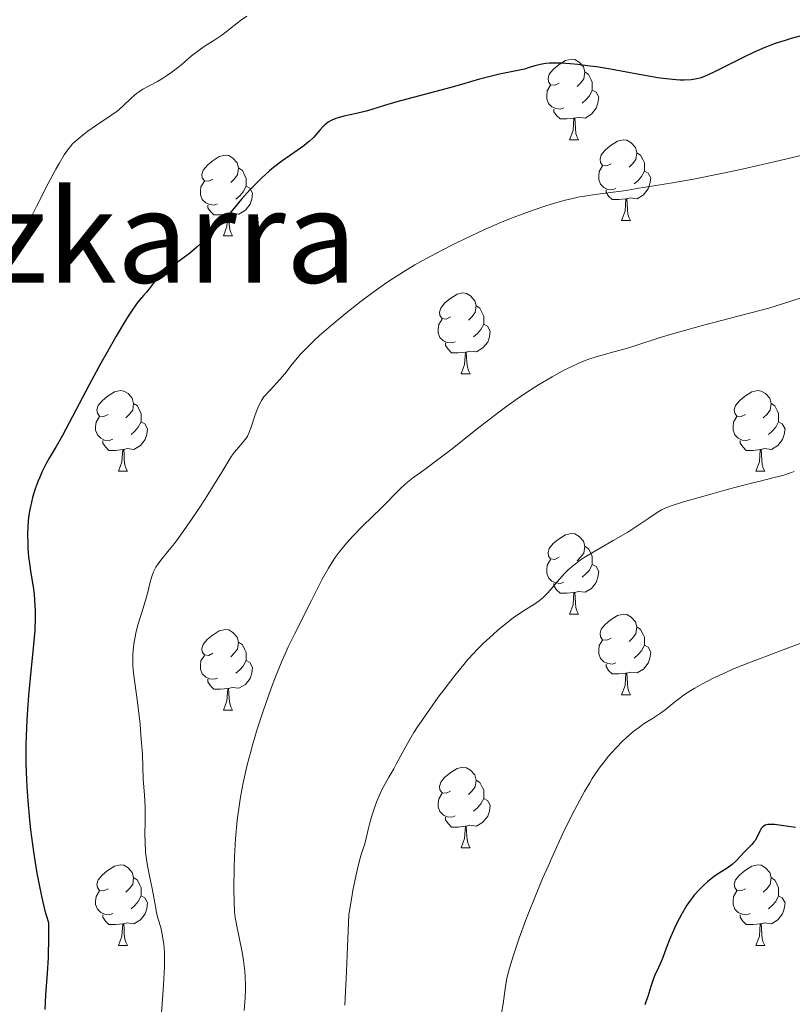
# Model space of a CAD drawing. Units: metres. Extents: x 653688 to 658209, y 4757522 to 4760592.
# Drawn here: x 655008 to 655104, y 4758786 to 4758909 of the extents above; entities that cross this region are included whole.
import ezdxf
from ezdxf.enums import TextEntityAlignment as Align

# ---------------------------------------------------------------- set-up
doc = ezdxf.new("R2010")
doc.units = ezdxf.units.M
doc.header["$MEASUREMENT"] = 0
for name, color, linetype, lineweight in [('Carátula', 7, 'Continuous', 0), ('Elementos auxiliares', 7, 'Continuous', 0), ('Entidades rústicas y varios', 7, 'Continuous', 0), ('Relieve y altimetría', 7, 'Continuous', 0), ('Textos de rotulación', 7, 'Continuous', 0)]:
    doc.layers.add(name, color=color, linetype=linetype, lineweight=lineweight)
doc.styles.add('Style-times', font='times.shx', dxfattribs={"bigfont": 'timesbig.shx'})

msp = doc.modelspace()

# ---------------------------------------------------------------- linework, layer by layer
at = {"layer": 'Carátula', "color": 7, "linetype": 'Continuous', "lineweight": 0}
msp.add_3dface([(653755.57, 4757521.51), (658209.41, 4757623.14), (658141.66, 4760592.38), (653687.81, 4760490.75)], dxfattribs=at)
at = {"layer": 'Elementos auxiliares', "color": 250, "linetype": 'Continuous', "lineweight": 0}
msp.add_3dface([(654631.83, 4757935.37), (654579.55, 4760248.73), (657976.79, 4760326.31), (658030.25, 4758012.92)], dxfattribs=at)
at = {"layer": 'Entidades rústicas y varios', "color": 92, "linetype": 'Continuous', "lineweight": 0, "flags": 128}
for points in [[(655075.32, 4758900.73), (655074.79, 4758900.46), (655074.26, 4758900.52), (655073.99, 4758900.89), (655073.94, 4758901.31), (655074.1, 4758901.83), (655074.58, 4758902.43), (655075.21, 4758902.96), (655076.11, 4758903.54), (655076.86, 4758903.7), (655077.28, 4758903.65), (655077.81, 4758903.33), (655078.34, 4758902.75), (655078.5, 4758902.11), (655078.39, 4758901.26), (655077.97, 4758900.73), (655077.55, 4758900.3)], [(655078.5, 4758902.11), (655078.98, 4758901.79), (655079.29, 4758901.15), (655079.45, 4758900.83), (655079.45, 4758900.25), (655079.45, 4758899.83), (655079.08, 4758899.14), (655078.66, 4758898.66), (655078.18, 4758898.24)], [(655075.9, 4758897.65), (655075.48, 4758897.49), (655074.89, 4758897.55), (655074.42, 4758897.76), (655073.99, 4758898.18), (655073.78, 4758898.77), (655073.78, 4758899.19), (655073.83, 4758899.77), (655074.26, 4758900.46)], [(655079.45, 4758899.83), (655079.91, 4758899.58), (655080.25, 4758898.96), (655080.14, 4758898.24), (655079.93, 4758897.6), (655079.35, 4758896.86), (655078.55, 4758896.38), (655077.7, 4758896.48), (655077.27, 4758896.35)], [(655077.16, 4758896.35), (655076.27, 4758896.27), (655075.43, 4758896.27), (655075, 4758896.7), (655074.68, 4758897.17), (655074.68, 4758897.49)], [(655076.62, 4758893.67), (655077.05, 4758894.83), (655077.16, 4758896.35), (655077.27, 4758896.35), (655077.31, 4758895.77), (655077.34, 4758895.08), (655077.41, 4758894.47), (655077.53, 4758894.07), (655077.74, 4758893.67)], [(655076.62, 4758893.67), (655077.74, 4758893.67)], [(655081.79, 4758890.69), (655081.26, 4758890.43), (655080.73, 4758890.48), (655080.47, 4758890.85), (655080.41, 4758891.28), (655080.57, 4758891.8), (655081.05, 4758892.39), (655081.69, 4758892.92), (655082.59, 4758893.51), (655083.33, 4758893.67), (655083.76, 4758893.61), (655084.29, 4758893.3), (655084.82, 4758892.71), (655084.98, 4758892.07), (655084.87, 4758891.22), (655084.44, 4758890.69), (655084.02, 4758890.27)], [(655084.98, 4758892.07), (655085.45, 4758891.76), (655085.77, 4758891.12), (655085.93, 4758890.8), (655085.93, 4758890.22), (655085.93, 4758889.79), (655085.56, 4758889.1), (655085.14, 4758888.62), (655084.66, 4758888.2)], [(655032.24, 4758888.79), (655031.71, 4758888.52), (655031.18, 4758888.58), (655030.91, 4758888.95), (655030.86, 4758889.37), (655031.02, 4758889.89), (655031.5, 4758890.49), (655032.13, 4758891.02), (655033.03, 4758891.6), (655033.78, 4758891.76), (655034.2, 4758891.71), (655034.73, 4758891.39), (655035.26, 4758890.81), (655035.42, 4758890.17), (655035.31, 4758889.32), (655034.89, 4758888.79), (655034.47, 4758888.36)], [(655035.42, 4758890.17), (655035.9, 4758889.85), (655036.21, 4758889.21), (655036.37, 4758888.89), (655036.37, 4758888.31), (655036.37, 4758887.89), (655036, 4758887.2), (655035.58, 4758886.72), (655035.1, 4758886.3)], [(655082.38, 4758887.61), (655081.95, 4758887.45), (655081.37, 4758887.51), (655080.89, 4758887.72), (655080.47, 4758888.15), (655080.25, 4758888.73), (655080.25, 4758889.15), (655080.31, 4758889.74), (655080.73, 4758890.43)], [(655085.93, 4758889.79), (655086.38, 4758889.54), (655086.73, 4758888.93), (655086.62, 4758888.2), (655086.41, 4758887.56), (655085.82, 4758886.82), (655085.03, 4758886.34), (655084.18, 4758886.45), (655083.75, 4758886.32)], [(655032.82, 4758885.71), (655032.4, 4758885.55), (655031.81, 4758885.61), (655031.34, 4758885.82), (655030.91, 4758886.24), (655030.7, 4758886.83), (655030.7, 4758887.25), (655030.75, 4758887.83), (655031.18, 4758888.52)], [(655036.37, 4758887.89), (655036.83, 4758887.64), (655037.17, 4758887.02), (655037.06, 4758886.3), (655036.85, 4758885.66), (655036.27, 4758884.92), (655035.47, 4758884.44), (655034.62, 4758884.54), (655034.19, 4758884.41)], [(655083.64, 4758886.32), (655082.75, 4758886.23), (655081.9, 4758886.23), (655081.48, 4758886.66), (655081.16, 4758887.14), (655081.16, 4758887.45)], [(655083.09, 4758883.63), (655083.53, 4758884.79), (655083.64, 4758886.32), (655083.75, 4758886.32), (655083.78, 4758885.73), (655083.82, 4758885.05), (655083.89, 4758884.43), (655084, 4758884.03), (655084.22, 4758883.63)], [(655034.08, 4758884.41), (655033.19, 4758884.33), (655032.35, 4758884.33), (655031.92, 4758884.76), (655031.6, 4758885.23), (655031.6, 4758885.55)], [(655033.54, 4758881.73), (655033.97, 4758882.89), (655034.08, 4758884.41), (655034.19, 4758884.41), (655034.23, 4758883.83), (655034.26, 4758883.14), (655034.33, 4758882.53), (655034.45, 4758882.13), (655034.66, 4758881.73)], [(655083.09, 4758883.63), (655084.22, 4758883.63)], [(655033.54, 4758881.73), (655034.66, 4758881.73)], [(655061.81, 4758871.64), (655061.28, 4758871.38), (655060.75, 4758871.44), (655060.49, 4758871.8), (655060.43, 4758872.23), (655060.59, 4758872.75), (655061.07, 4758873.34), (655061.71, 4758873.88), (655062.61, 4758874.46), (655063.35, 4758874.62), (655063.78, 4758874.56), (655064.31, 4758874.25), (655064.84, 4758873.66), (655065, 4758873.02), (655064.89, 4758872.18), (655064.46, 4758871.64), (655064.04, 4758871.22)], [(655065, 4758873.02), (655065.47, 4758872.71), (655065.79, 4758872.07), (655065.95, 4758871.75), (655065.95, 4758871.17), (655065.95, 4758870.74), (655065.58, 4758870.06), (655065.16, 4758869.58), (655064.68, 4758869.16)], [(655062.4, 4758868.56), (655061.97, 4758868.4), (655061.39, 4758868.46), (655060.91, 4758868.68), (655060.49, 4758869.1), (655060.27, 4758869.68), (655060.27, 4758870.1), (655060.33, 4758870.69), (655060.75, 4758871.38)], [(655065.95, 4758870.74), (655066.4, 4758870.5), (655066.75, 4758869.88), (655066.64, 4758869.16), (655066.43, 4758868.52), (655065.84, 4758867.78), (655065.05, 4758867.3), (655064.2, 4758867.4), (655063.77, 4758867.27)], [(655063.66, 4758867.27), (655062.77, 4758867.18), (655061.92, 4758867.18), (655061.5, 4758867.62), (655061.18, 4758868.09), (655061.18, 4758868.4)], [(655063.11, 4758864.58), (655063.55, 4758865.74), (655063.66, 4758867.27), (655063.77, 4758867.27), (655063.8, 4758866.68), (655063.84, 4758866), (655063.91, 4758865.38), (655064.02, 4758864.98), (655064.24, 4758864.58)], [(655063.11, 4758864.58), (655064.24, 4758864.58)], [(655019.18, 4758859.5), (655018.65, 4758859.24), (655018.12, 4758859.3), (655017.85, 4758859.66), (655017.8, 4758860.09), (655017.96, 4758860.61), (655018.44, 4758861.2), (655019.07, 4758861.74), (655019.97, 4758862.32), (655020.72, 4758862.48), (655021.14, 4758862.42), (655021.67, 4758862.11), (655022.2, 4758861.52), (655022.36, 4758860.88), (655022.25, 4758860.04), (655021.83, 4758859.5), (655021.41, 4758859.08)], [(655098.5, 4758859.5), (655097.97, 4758859.24), (655097.44, 4758859.3), (655097.18, 4758859.66), (655097.12, 4758860.09), (655097.28, 4758860.61), (655097.76, 4758861.2), (655098.4, 4758861.74), (655099.3, 4758862.32), (655100.04, 4758862.48), (655100.47, 4758862.42), (655101, 4758862.11), (655101.53, 4758861.52), (655101.69, 4758860.88), (655101.58, 4758860.04), (655101.15, 4758859.5), (655100.73, 4758859.08)], [(655022.36, 4758860.88), (655022.84, 4758860.57), (655023.15, 4758859.93), (655023.31, 4758859.61), (655023.31, 4758859.03), (655023.31, 4758858.6), (655022.94, 4758857.92), (655022.52, 4758857.44), (655022.04, 4758857.02)], [(655101.69, 4758860.88), (655102.16, 4758860.57), (655102.48, 4758859.93), (655102.64, 4758859.61), (655102.64, 4758859.03), (655102.64, 4758858.6), (655102.27, 4758857.92), (655101.85, 4758857.44), (655101.37, 4758857.02)], [(655019.76, 4758856.42), (655019.34, 4758856.26), (655018.75, 4758856.32), (655018.28, 4758856.54), (655017.85, 4758856.96), (655017.64, 4758857.54), (655017.64, 4758857.96), (655017.69, 4758858.55), (655018.12, 4758859.24)], [(655099.09, 4758856.42), (655098.66, 4758856.26), (655098.08, 4758856.32), (655097.6, 4758856.54), (655097.18, 4758856.96), (655096.96, 4758857.54), (655096.96, 4758857.96), (655097.02, 4758858.55), (655097.44, 4758859.24)], [(655023.31, 4758858.6), (655023.77, 4758858.36), (655024.11, 4758857.74), (655024, 4758857.02), (655023.79, 4758856.38), (655023.21, 4758855.64), (655022.41, 4758855.16), (655021.56, 4758855.26), (655021.13, 4758855.13)], [(655102.64, 4758858.6), (655103.09, 4758858.36), (655103.44, 4758857.74), (655103.33, 4758857.02), (655103.12, 4758856.38), (655102.53, 4758855.64), (655101.74, 4758855.16), (655100.89, 4758855.26), (655100.46, 4758855.13)], [(655021.02, 4758855.13), (655020.13, 4758855.04), (655019.29, 4758855.04), (655018.86, 4758855.48), (655018.54, 4758855.95), (655018.54, 4758856.26)], [(655100.35, 4758855.13), (655099.46, 4758855.04), (655098.61, 4758855.04), (655098.19, 4758855.48), (655097.87, 4758855.95), (655097.87, 4758856.26)], [(655020.48, 4758852.44), (655020.91, 4758853.6), (655021.02, 4758855.13), (655021.13, 4758855.13), (655021.17, 4758854.54), (655021.2, 4758853.86), (655021.27, 4758853.24), (655021.39, 4758852.84), (655021.6, 4758852.44)], [(655099.8, 4758852.44), (655100.24, 4758853.6), (655100.35, 4758855.13), (655100.46, 4758855.13), (655100.49, 4758854.54), (655100.53, 4758853.86), (655100.6, 4758853.24), (655100.71, 4758852.84), (655100.93, 4758852.44)], [(655020.48, 4758852.44), (655021.6, 4758852.44)], [(655099.8, 4758852.44), (655100.93, 4758852.44)], [(655075.32, 4758841.74), (655074.79, 4758841.47), (655074.26, 4758841.53), (655073.99, 4758841.9), (655073.94, 4758842.32), (655074.1, 4758842.84), (655074.58, 4758843.44), (655075.21, 4758843.97), (655076.11, 4758844.55), (655076.86, 4758844.71), (655077.28, 4758844.66), (655077.81, 4758844.34), (655078.34, 4758843.76), (655078.5, 4758843.12), (655078.39, 4758842.27), (655077.97, 4758841.74), (655077.55, 4758841.31)], [(655078.5, 4758843.12), (655078.98, 4758842.8), (655079.29, 4758842.16), (655079.45, 4758841.84), (655079.45, 4758841.26), (655079.45, 4758840.84), (655079.08, 4758840.15), (655078.66, 4758839.67), (655078.18, 4758839.25)], [(655075.9, 4758838.66), (655075.48, 4758838.5), (655074.89, 4758838.56), (655074.42, 4758838.77), (655073.99, 4758839.19), (655073.78, 4758839.78), (655073.78, 4758840.2), (655073.83, 4758840.78), (655074.26, 4758841.47)], [(655079.45, 4758840.84), (655079.91, 4758840.59), (655080.25, 4758839.97), (655080.14, 4758839.25), (655079.93, 4758838.61), (655079.35, 4758837.87), (655078.55, 4758837.39), (655077.7, 4758837.49), (655077.27, 4758837.36)], [(655077.16, 4758837.36), (655076.27, 4758837.28), (655075.43, 4758837.28), (655075, 4758837.71), (655074.68, 4758838.18), (655074.68, 4758838.5)], [(655076.62, 4758834.68), (655077.05, 4758835.84), (655077.16, 4758837.36), (655077.27, 4758837.36), (655077.31, 4758836.78), (655077.34, 4758836.09), (655077.41, 4758835.48), (655077.53, 4758835.08), (655077.74, 4758834.68)], [(655076.62, 4758834.68), (655077.74, 4758834.68)], [(655081.79, 4758831.7), (655081.26, 4758831.44), (655080.73, 4758831.49), (655080.47, 4758831.86), (655080.41, 4758832.29), (655080.57, 4758832.81), (655081.05, 4758833.4), (655081.69, 4758833.93), (655082.59, 4758834.52), (655083.33, 4758834.68), (655083.76, 4758834.62), (655084.29, 4758834.31), (655084.82, 4758833.72), (655084.98, 4758833.08), (655084.87, 4758832.23), (655084.44, 4758831.7), (655084.02, 4758831.28)], [(655032.24, 4758829.8), (655031.71, 4758829.53), (655031.18, 4758829.59), (655030.91, 4758829.96), (655030.86, 4758830.38), (655031.02, 4758830.9), (655031.5, 4758831.5), (655032.13, 4758832.03), (655033.03, 4758832.61), (655033.78, 4758832.77), (655034.2, 4758832.72), (655034.73, 4758832.4), (655035.26, 4758831.82), (655035.42, 4758831.18), (655035.31, 4758830.33), (655034.89, 4758829.8), (655034.47, 4758829.37)], [(655084.98, 4758833.08), (655085.45, 4758832.77), (655085.77, 4758832.13), (655085.93, 4758831.81), (655085.93, 4758831.23), (655085.93, 4758830.8), (655085.56, 4758830.11), (655085.14, 4758829.63), (655084.66, 4758829.21)], [(655035.42, 4758831.18), (655035.9, 4758830.86), (655036.21, 4758830.22), (655036.37, 4758829.9), (655036.37, 4758829.32), (655036.37, 4758828.9), (655036, 4758828.21), (655035.58, 4758827.73), (655035.1, 4758827.31)], [(655082.38, 4758828.62), (655081.95, 4758828.46), (655081.37, 4758828.52), (655080.89, 4758828.73), (655080.47, 4758829.16), (655080.25, 4758829.74), (655080.25, 4758830.16), (655080.31, 4758830.75), (655080.73, 4758831.44)], [(655085.93, 4758830.8), (655086.38, 4758830.55), (655086.73, 4758829.94), (655086.62, 4758829.21), (655086.41, 4758828.57), (655085.82, 4758827.83), (655085.03, 4758827.35), (655084.18, 4758827.46), (655083.75, 4758827.33)], [(655032.82, 4758826.72), (655032.4, 4758826.56), (655031.81, 4758826.62), (655031.34, 4758826.83), (655030.91, 4758827.25), (655030.7, 4758827.84), (655030.7, 4758828.26), (655030.75, 4758828.84), (655031.18, 4758829.53)], [(655036.37, 4758828.9), (655036.83, 4758828.65), (655037.17, 4758828.03), (655037.06, 4758827.31), (655036.85, 4758826.67), (655036.27, 4758825.93), (655035.47, 4758825.45), (655034.62, 4758825.55), (655034.19, 4758825.42)], [(655083.64, 4758827.33), (655082.75, 4758827.24), (655081.9, 4758827.24), (655081.48, 4758827.67), (655081.16, 4758828.15), (655081.16, 4758828.46)], [(655083.09, 4758824.64), (655083.53, 4758825.8), (655083.64, 4758827.33), (655083.75, 4758827.33), (655083.78, 4758826.74), (655083.82, 4758826.06), (655083.89, 4758825.44), (655084, 4758825.04), (655084.22, 4758824.64)], [(655034.08, 4758825.42), (655033.19, 4758825.34), (655032.35, 4758825.34), (655031.92, 4758825.77), (655031.6, 4758826.24), (655031.6, 4758826.56)], [(655033.54, 4758822.74), (655033.97, 4758823.9), (655034.08, 4758825.42), (655034.19, 4758825.42), (655034.23, 4758824.84), (655034.26, 4758824.15), (655034.33, 4758823.54), (655034.45, 4758823.14), (655034.66, 4758822.74)], [(655083.09, 4758824.64), (655084.22, 4758824.64)], [(655033.54, 4758822.74), (655034.66, 4758822.74)], [(655061.81, 4758812.65), (655061.28, 4758812.39), (655060.75, 4758812.44), (655060.49, 4758812.81), (655060.43, 4758813.24), (655060.59, 4758813.76), (655061.07, 4758814.35), (655061.71, 4758814.88), (655062.61, 4758815.47), (655063.35, 4758815.63), (655063.78, 4758815.57), (655064.31, 4758815.26), (655064.84, 4758814.67), (655065, 4758814.03), (655064.89, 4758813.18), (655064.46, 4758812.65), (655064.04, 4758812.23)], [(655065, 4758814.03), (655065.47, 4758813.72), (655065.79, 4758813.08), (655065.95, 4758812.76), (655065.95, 4758812.18), (655065.95, 4758811.75), (655065.58, 4758811.06), (655065.16, 4758810.58), (655064.68, 4758810.16)], [(655062.4, 4758809.57), (655061.97, 4758809.41), (655061.39, 4758809.47), (655060.91, 4758809.68), (655060.49, 4758810.11), (655060.27, 4758810.69), (655060.27, 4758811.11), (655060.33, 4758811.7), (655060.75, 4758812.39)], [(655065.95, 4758811.75), (655066.4, 4758811.5), (655066.75, 4758810.89), (655066.64, 4758810.16), (655066.43, 4758809.52), (655065.84, 4758808.78), (655065.05, 4758808.3), (655064.2, 4758808.41), (655063.77, 4758808.28)], [(655063.66, 4758808.28), (655062.77, 4758808.19), (655061.92, 4758808.19), (655061.5, 4758808.62), (655061.18, 4758809.1), (655061.18, 4758809.41)], [(655063.11, 4758805.59), (655063.55, 4758806.75), (655063.66, 4758808.28), (655063.77, 4758808.28), (655063.8, 4758807.69), (655063.84, 4758807.01), (655063.91, 4758806.39), (655064.02, 4758805.99), (655064.24, 4758805.59)], [(655063.11, 4758805.59), (655064.24, 4758805.59)], [(655019.18, 4758800.51), (655018.65, 4758800.25), (655018.12, 4758800.3), (655017.85, 4758800.67), (655017.8, 4758801.1), (655017.96, 4758801.62), (655018.44, 4758802.21), (655019.07, 4758802.74), (655019.97, 4758803.33), (655020.72, 4758803.49), (655021.14, 4758803.43), (655021.67, 4758803.12), (655022.2, 4758802.53), (655022.36, 4758801.89), (655022.25, 4758801.04), (655021.83, 4758800.51), (655021.41, 4758800.09)], [(655098.5, 4758800.51), (655097.97, 4758800.25), (655097.44, 4758800.3), (655097.18, 4758800.67), (655097.12, 4758801.1), (655097.28, 4758801.62), (655097.76, 4758802.21), (655098.4, 4758802.74), (655099.3, 4758803.33), (655100.04, 4758803.49), (655100.47, 4758803.43), (655101, 4758803.12), (655101.53, 4758802.53), (655101.69, 4758801.89), (655101.58, 4758801.04), (655101.15, 4758800.51), (655100.73, 4758800.09)], [(655022.36, 4758801.89), (655022.84, 4758801.58), (655023.15, 4758800.94), (655023.31, 4758800.62), (655023.31, 4758800.04), (655023.31, 4758799.61), (655022.94, 4758798.92), (655022.52, 4758798.44), (655022.04, 4758798.02)], [(655101.69, 4758801.89), (655102.16, 4758801.58), (655102.48, 4758800.94), (655102.64, 4758800.62), (655102.64, 4758800.04), (655102.64, 4758799.61), (655102.27, 4758798.92), (655101.85, 4758798.44), (655101.37, 4758798.02)], [(655019.76, 4758797.43), (655019.34, 4758797.27), (655018.75, 4758797.33), (655018.28, 4758797.54), (655017.85, 4758797.97), (655017.64, 4758798.55), (655017.64, 4758798.97), (655017.69, 4758799.56), (655018.12, 4758800.25)], [(655099.09, 4758797.43), (655098.66, 4758797.27), (655098.08, 4758797.33), (655097.6, 4758797.54), (655097.18, 4758797.97), (655096.96, 4758798.55), (655096.96, 4758798.97), (655097.02, 4758799.56), (655097.44, 4758800.25)], [(655023.31, 4758799.61), (655023.77, 4758799.36), (655024.11, 4758798.75), (655024, 4758798.02), (655023.79, 4758797.38), (655023.21, 4758796.64), (655022.41, 4758796.16), (655021.56, 4758796.27), (655021.13, 4758796.14)], [(655102.64, 4758799.61), (655103.09, 4758799.36), (655103.44, 4758798.75), (655103.33, 4758798.02), (655103.12, 4758797.38), (655102.53, 4758796.64), (655101.74, 4758796.16), (655100.89, 4758796.27), (655100.46, 4758796.14)], [(655021.02, 4758796.14), (655020.13, 4758796.05), (655019.29, 4758796.05), (655018.86, 4758796.48), (655018.54, 4758796.96), (655018.54, 4758797.27)], [(655100.35, 4758796.14), (655099.46, 4758796.05), (655098.61, 4758796.05), (655098.19, 4758796.48), (655097.87, 4758796.96), (655097.87, 4758797.27)], [(655020.48, 4758793.45), (655020.91, 4758794.61), (655021.02, 4758796.14), (655021.13, 4758796.14), (655021.17, 4758795.55), (655021.2, 4758794.87), (655021.27, 4758794.25), (655021.39, 4758793.85), (655021.6, 4758793.45)], [(655099.8, 4758793.45), (655100.24, 4758794.61), (655100.35, 4758796.14), (655100.46, 4758796.14), (655100.49, 4758795.55), (655100.53, 4758794.87), (655100.6, 4758794.25), (655100.71, 4758793.85), (655100.93, 4758793.45)], [(655020.48, 4758793.45), (655021.6, 4758793.45)], [(655099.8, 4758793.45), (655100.93, 4758793.45)]]:
    msp.add_lwpolyline(points, dxfattribs=at)
at = {"layer": 'Relieve y altimetría', "color": 36, "linetype": 'Continuous', "lineweight": 0, "flags": 128}
for points, elevation in [([(655036.44, 4758909.07), (655035.66, 4758908.5), (655034.88, 4758907.89), (655033.89, 4758907.09), (655033.35, 4758906.7), (655032.46, 4758906.11), (655031.16, 4758905.28), (655030.51, 4758904.83), (655029.57, 4758904.1), (655028.39, 4758903.09), (655027.82, 4758902.62), (655027, 4758902), (655026.46, 4758901.62)], 1195), ([(655026.46, 4758901.62), (655026.09, 4758901.39), (655025.33, 4758900.94), (655023.53, 4758899.96), (655022.97, 4758899.61), (655022.71, 4758899.42), (655022.47, 4758899.23), (655022.01, 4758898.81), (655021.11, 4758897.92), (655020.59, 4758897.47), (655020.3, 4758897.24), (655019.67, 4758896.78), (655017.61, 4758895.42), (655016.67, 4758894.75), (655016.09, 4758894.31), (655015.1, 4758893.47), (655014.73, 4758893.11), (655014.54, 4758892.9), (655014.25, 4758892.55), (655013.74, 4758891.81), (655013.09, 4758890.73), (655012.7, 4758890.01), (655011.74, 4758888.23), (655010.28, 4758885.38), (655009.54, 4758883.89), (655008.05, 4758880.8)], 1195), ([(655107.34, 4758892.18), (655102.77, 4758891.09), (655098.09, 4758890.04), (655095.53, 4758889.49), (655092.04, 4758888.79), (655089.44, 4758888.32), (655086.3, 4758887.84), (655085.24, 4758887.65), (655083.85, 4758887.4), (655083.02, 4758887.28), (655079.75, 4758886.88), (655078.5, 4758886.68), (655077.86, 4758886.56), (655077.21, 4758886.43), (655075.92, 4758886.12), (655074.63, 4758885.75), (655073.78, 4758885.49), (655072.07, 4758884.92), (655070.37, 4758884.31), (655069.49, 4758883.97), (655068.13, 4758883.42), (655065.86, 4758882.42), (655063.58, 4758881.35), (655062.4, 4758880.77), (655060.61, 4758879.87), (655058.91, 4758878.96), (655058.11, 4758878.52), (655057.35, 4758878.1), (655055.97, 4758877.27), (655054.7, 4758876.46), (655053.89, 4758875.92), (655052.31, 4758874.8), (655050.7, 4758873.61), (655049.89, 4758872.98), (655048.68, 4758872.02), (655046.93, 4758870.58), (655045.5, 4758869.31), (655044.84, 4758868.7), (655043.92, 4758867.8), (655043.11, 4758866.95), (655042.75, 4758866.54)], 1205), ([(655105.45, 4758874.01), (655103.12, 4758873.26), (655101.4, 4758872.74), (655098.05, 4758871.84), (655092.99, 4758870.52), (655090.65, 4758869.88), (655089.6, 4758869.58), (655087.76, 4758869.02), (655084.88, 4758868.07), (655083.71, 4758867.71), (655082.14, 4758867.28), (655080.21, 4758866.77), (655079.26, 4758866.48), (655078.77, 4758866.3), (655077.77, 4758865.89), (655076.72, 4758865.41)], 1210), ([(655042.75, 4758866.54), (655042.11, 4758865.75), (655041.17, 4758864.57), (655040.56, 4758863.85), (655039.35, 4758862.51), (655038.56, 4758861.68), (655038.29, 4758861.24), (655038.13, 4758860.94), (655037.84, 4758860.34), (655037.49, 4758859.45), (655036.99, 4758857.93), (655036.72, 4758857.17), (655036.54, 4758856.8), (655036.41, 4758856.59), (655036.1, 4758856.18), (655035.63, 4758855.64), (655034.91, 4758854.8), (655034.56, 4758854.34), (655034.08, 4758853.59), (655033.2, 4758852.11), (655032.53, 4758851), (655031.31, 4758849.07), (655030.6, 4758847.98), (655029.5, 4758846.32), (655028.42, 4758844.77), (655027.92, 4758844.08), (655027.45, 4758843.47), (655026.63, 4758842.45), (655025.76, 4758841.39), (655025.42, 4758840.94), (655025.13, 4758840.5), (655025, 4758840.28), (655024.84, 4758839.95), (655024.58, 4758839.24), (655024.37, 4758838.49), (655024.12, 4758837.41), (655023.97, 4758836.82), (655023.56, 4758835.42), (655022.95, 4758833.46), (655022.69, 4758832.49), (655022.5, 4758831.65), (655022.43, 4758831.24), (655022.34, 4758830.62), (655022.27, 4758829.7), (655022.26, 4758828.74), (655022.28, 4758828.25), (655022.31, 4758827.75), (655022.43, 4758826.69), (655022.75, 4758824.36), (655022.93, 4758823.07), (655023.16, 4758820.99), (655023.28, 4758819.62), (655023.45, 4758817.22), (655023.55, 4758814.19), (655023.73, 4758812.17), (655023.79, 4758810.74), (655023.79, 4758808.96), (655023.78, 4758807.21), (655023.79, 4758806.33), (655023.86, 4758805.06), (655023.92, 4758804.47), (655024.08, 4758803.35), (655024.29, 4758802.34), (655024.56, 4758801.12), (655024.69, 4758800.56), (655024.9, 4758799.41), (655025.11, 4758798.09), (655025.22, 4758797.51), (655025.43, 4758796.72), (655025.74, 4758795.67), (655025.88, 4758795.06), (655026.05, 4758794.11), (655026.12, 4758793.56), (655026.19, 4758792.6), (655026.21, 4758791.46), (655026.2, 4758790.81), (655026.08, 4758788.56), (655025.83, 4758785.03)], 1205), ([(655076.72, 4758865.41), (655075.99, 4758865.04), (655074.44, 4758864.19), (655072.76, 4758863.19), (655071.85, 4758862.61), (655070.4, 4758861.64), (655068.82, 4758860.53), (655067.99, 4758859.92), (655065.32, 4758857.87), (655061.84, 4758855.12), (655060.36, 4758853.97), (655058.66, 4758852.71), (655057.09, 4758851.57), (655056.46, 4758851.08), (655056.16, 4758850.82), (655055.55, 4758850.25), (655053.21, 4758847.91), (655050.9, 4758845.66), (655049.66, 4758844.38), (655048.86, 4758843.5), (655048.48, 4758843.06), (655047.95, 4758842.38), (655047.46, 4758841.71), (655047.15, 4758841.27), (655046.6, 4758840.37), (655045.85, 4758839.04), (655044.52, 4758836.38), (655042.37, 4758832.19), (655041.61, 4758830.59), (655041.22, 4758829.72), (655040.82, 4758828.81), (655040.03, 4758826.85), (655039.5, 4758825.47), (655039.16, 4758824.52), (655038.48, 4758822.58), (655037.76, 4758820.36), (655037.17, 4758818.39), (655036.89, 4758817.4), (655036.51, 4758815.92), (655036.16, 4758814.42), (655035.99, 4758813.67), (655035.7, 4758812.15), (655035.58, 4758811.38), (655035.4, 4758810.22), (655035.26, 4758809.05), (655035.05, 4758806.7), (655034.92, 4758804.46), (655034.87, 4758803.07), (655034.83, 4758800.67), (655034.86, 4758798.73), (655034.92, 4758797.76), (655034.98, 4758797.18), (655035.16, 4758796.07), (655035.45, 4758794.67), (655035.88, 4758792.63), (655036.05, 4758791.59), (655036.21, 4758790.24), (655036.26, 4758789.56), (655036.29, 4758788.54), (655036.28, 4758788.01), (655036.23, 4758786.93), (655036.11, 4758785.35)], 1210), ([(655104.58, 4758852.41), (655104.11, 4758852.24), (655103.15, 4758851.93), (655102.08, 4758851.65), (655100.33, 4758851.22), (655099.27, 4758850.95), (655096.41, 4758850.2), (655094.37, 4758849.64), (655090.81, 4758848.62), (655089.15, 4758848.1), (655088.44, 4758847.82), (655088.06, 4758847.64), (655087.84, 4758847.52), (655087.39, 4758847.24), (655086.49, 4758846.61), (655084.88, 4758845.52), (655083.86, 4758844.87), (655082.05, 4758843.82), (655079.54, 4758842.38), (655078.43, 4758841.7), (655077.95, 4758841.37), (655077.13, 4758840.76), (655076.46, 4758840.18), (655076.08, 4758839.8), (655075.38, 4758839.04), (655074.88, 4758838.44), (655074.22, 4758837.66), (655073.88, 4758837.28), (655073.36, 4758836.76), (655073.1, 4758836.53), (655072.82, 4758836.31), (655072.24, 4758835.92), (655070.89, 4758835.1), (655070.09, 4758834.56), (655069.65, 4758834.25), (655068.71, 4758833.52), (655067.74, 4758832.71), (655067.1, 4758832.14), (655065.88, 4758831.02), (655065.08, 4758830.23), (655064.7, 4758829.83), (655063.96, 4758829.01), (655063.45, 4758828.42), (655062.32, 4758827.02), (655061, 4758825.3), (655060.28, 4758824.35), (655059.21, 4758822.86), (655058.18, 4758821.37), (655057.7, 4758820.64), (655057.25, 4758819.93), (655056.46, 4758818.59), (655055.79, 4758817.38), (655055.04, 4758816), (655054.73, 4758815.42), (655054.14, 4758814.39), (655053.49, 4758813.26), (655053.18, 4758812.64), (655052.69, 4758811.49), (655052.48, 4758810.94), (655052.09, 4758809.81), (655051.86, 4758809.03)], 1215), ([(655105.51, 4758831.08), (655102.86, 4758830.09), (655100.24, 4758829.12), (655098.93, 4758828.62), (655097.03, 4758827.85), (655096.14, 4758827.46), (655094.5, 4758826.69), (655093.07, 4758825.94), (655092.22, 4758825.46), (655091.71, 4758825.15), (655090.81, 4758824.57), (655090.38, 4758824.27), (655089.66, 4758823.72), (655088.5, 4758822.77), (655087.94, 4758822.34), (655086.95, 4758821.7), (655085.92, 4758821.05), (655085.36, 4758820.66), (655084.46, 4758819.98)], 1220), ([(655084.46, 4758819.98), (655083.61, 4758819.24), (655083.17, 4758818.83), (655082.49, 4758818.14), (655081.81, 4758817.39), (655081.47, 4758816.99), (655080.78, 4758816.13), (655080.44, 4758815.67), (655079.94, 4758814.96), (655079.44, 4758814.21), (655079.12, 4758813.69), (655078.48, 4758812.62), (655077.55, 4758810.92), (655076.95, 4758809.76), (655075.79, 4758807.39), (655074.56, 4758804.72), (655073.78, 4758802.95), (655073.27, 4758801.77), (655072.3, 4758799.42), (655071.6, 4758797.66), (655071.15, 4758796.51), (655070.35, 4758794.35), (655069.63, 4758792.25), (655069.13, 4758790.61), (655068.91, 4758789.71), (655068.79, 4758789.15), (655068.6, 4758788.06), (655068.34, 4758786.21), (655068.15, 4758785.05)], 1220), ([(655051.86, 4758809.03), (655051.61, 4758808.03), (655051.32, 4758806.79), (655051.12, 4758806.1), (655050.73, 4758804.89), (655050.48, 4758804.01), (655050.19, 4758802.82), (655050.02, 4758802.08), (655049.66, 4758800.28), (655049.46, 4758799.2), (655049.13, 4758797.31), (655048.85, 4758790.22), (655048.65, 4758786.03)], 1215)]:
    msp.add_lwpolyline(points, dxfattribs=dict(at, elevation=elevation))
at = {"layer": 'Relieve y altimetría', "color": 36, "linetype": 'Continuous', "lineweight": 30, "flags": 128}
for points, elevation in [([(655105.6, 4758906.65), (655104.19, 4758906.27), (655103.43, 4758906.04), (655102.22, 4758905.64), (655100.94, 4758905.15), (655100.27, 4758904.87), (655099.59, 4758904.57), (655098.21, 4758903.92), (655094.58, 4758902.1), (655093.42, 4758901.56), (655092.82, 4758901.35), (655092.47, 4758901.25), (655092.23, 4758901.2), (655091.74, 4758901.14), (655090.88, 4758901.09), (655090.35, 4758901.1), (655089.42, 4758901.16), (655088.27, 4758901.29), (655087.61, 4758901.38), (655085.26, 4758901.79), (655081.71, 4758902.44), (655079.98, 4758902.73), (655079.16, 4758902.85), (655077.63, 4758903.05), (655076.71, 4758903.14), (655075.6, 4758903.2), (655075.1, 4758903.22), (655074.11, 4758903.19), (655073.68, 4758903.15), (655072.95, 4758903.03), (655072.3, 4758902.86), (655071.45, 4758902.61), (655070.99, 4758902.48), (655069.77, 4758902.21), (655067.88, 4758901.83), (655066.89, 4758901.6), (655065.39, 4758901.2), (655063.17, 4758900.54), (655061.86, 4758900.16), (655055.14, 4758898.4), (655053.58, 4758897.93), (655052.02, 4758897.43), (655051.29, 4758897.22), (655050.1, 4758896.95), (655048.53, 4758896.61), (655047.84, 4758896.42), (655047.54, 4758896.32), (655047.02, 4758896.1), (655046.58, 4758895.85), (655046.33, 4758895.66), (655046.17, 4758895.53), (655045.87, 4758895.23)], 1200), ([(655045.87, 4758895.23), (655045.54, 4758894.86), (655045.04, 4758894.29), (655044.75, 4758893.97), (655044.21, 4758893.47), (655043.89, 4758893.2), (655043.53, 4758892.93), (655042.71, 4758892.34), (655040.79, 4758891), (655039.78, 4758890.23), (655039.28, 4758889.81), (655038.31, 4758888.94), (655037.39, 4758888.03), (655036.81, 4758887.43), (655035.78, 4758886.29), (655034.82, 4758885.14), (655033.6, 4758883.68), (655032.9, 4758882.9), (655032.37, 4758882.35), (655031.18, 4758881.19), (655030.23, 4758880.33), (655029.3, 4758879.54), (655028.85, 4758879.18), (655027.63, 4758878.29), (655026.28, 4758877.33), (655025.72, 4758876.87), (655025.48, 4758876.63), (655025.03, 4758876.13), (655024.29, 4758875.14), (655023.95, 4758874.7), (655023.61, 4758874.32), (655023.07, 4758873.7), (655022.73, 4758873.26), (655022.09, 4758872.34), (655021.69, 4758871.73), (655021.24, 4758871), (655020.2, 4758869.25), (655019.06, 4758867.27), (655018.29, 4758865.89), (655016.83, 4758863.21), (655013.51, 4758856.87), (655012.74, 4758855.52), (655011.86, 4758854.06), (655011.48, 4758853.39), (655010.98, 4758852.4), (655010.68, 4758851.72), (655010.49, 4758851.25), (655010.13, 4758850.26), (655009.8, 4758849.18), (655009.65, 4758848.61), (655009.45, 4758847.69), (655009.29, 4758846.72), (655009.24, 4758846.2), (655009.19, 4758845.67), (655009.15, 4758844.56), (655009.18, 4758843.4), (655009.2, 4758842.87), (655009.29, 4758841.8), (655009.39, 4758840.98), (655009.58, 4758839.75), (655009.85, 4758838.05), (655009.97, 4758837.16), (655010.09, 4758835.76), (655010.12, 4758835.03), (655010.13, 4758834.27), (655010.06, 4758832.65), (655009.91, 4758830.88), (655009.48, 4758826.72), (655009.28, 4758824.56), (655009.18, 4758823.39), (655009.07, 4758821.53), (655008.99, 4758819.52), (655008.97, 4758818.46), (655008.97, 4758816.22), (655009, 4758815.03), (655009.09, 4758813.17), (655009.2, 4758811.44), (655009.42, 4758809.05), (655009.55, 4758807.83), (655009.9, 4758805.11), (655010.32, 4758802.46), (655010.55, 4758801.2), (655010.89, 4758799.59), (655011.06, 4758798.83), (655011.33, 4758797.75), (655011.76, 4758796.3), (655011.76, 4758794.6), (655011.71, 4758791.93), (655011.61, 4758790.01), (655011.39, 4758787.33), (655011.3, 4758785.47)], 1200), ([(655104.73, 4758808.13), (655102.13, 4758808.5), (655101.53, 4758808.52), (655101.28, 4758808.5), (655100.96, 4758808.4), (655100.78, 4758808.3), (655100.58, 4758808.12), (655100.48, 4758807.99), (655100.29, 4758807.66), (655099.91, 4758806.9), (655099.7, 4758806.52), (655099.57, 4758806.35), (655099.3, 4758806.01), (655098.35, 4758805.06), (655097.38, 4758804.02), (655096.85, 4758803.53), (655096.23, 4758803.09), (655095.24, 4758802.46), (655094.65, 4758802.06), (655093.78, 4758801.37), (655093.32, 4758800.96)], 1225), ([(655093.32, 4758800.96), (655092.61, 4758800.24), (655092.14, 4758799.7), (655091.91, 4758799.41), (655091.56, 4758798.94), (655091.23, 4758798.45), (655090.6, 4758797.39), (655090.03, 4758796.31), (655089.68, 4758795.6), (655089.11, 4758794.29), (655088.64, 4758793.12), (655088.21, 4758791.94), (655088.01, 4758791.44), (655087.68, 4758790.73), (655087.22, 4758789.77), (655087.01, 4758789.24), (655086.75, 4758788.37), (655086.37, 4758787.09), (655086.12, 4758786.43), (655085.97, 4758786.09)], 1225)]:
    msp.add_lwpolyline(points, dxfattribs=dict(at, elevation=elevation))

# ---------------------------------------------------------------- texts
at = {"layer": 'Textos de rotulación', "color": 250, "linetype": 'Continuous', "lineweight": 0, "style": 'Style-times'}
msp.add_text('Mantxoren Bizkarra', height=11.5, dxfattribs=at).set_placement((654978.72, 4758881.64, 0.01), align=Align.MIDDLE_CENTER)

doc.saveas('drawing.dxf')
